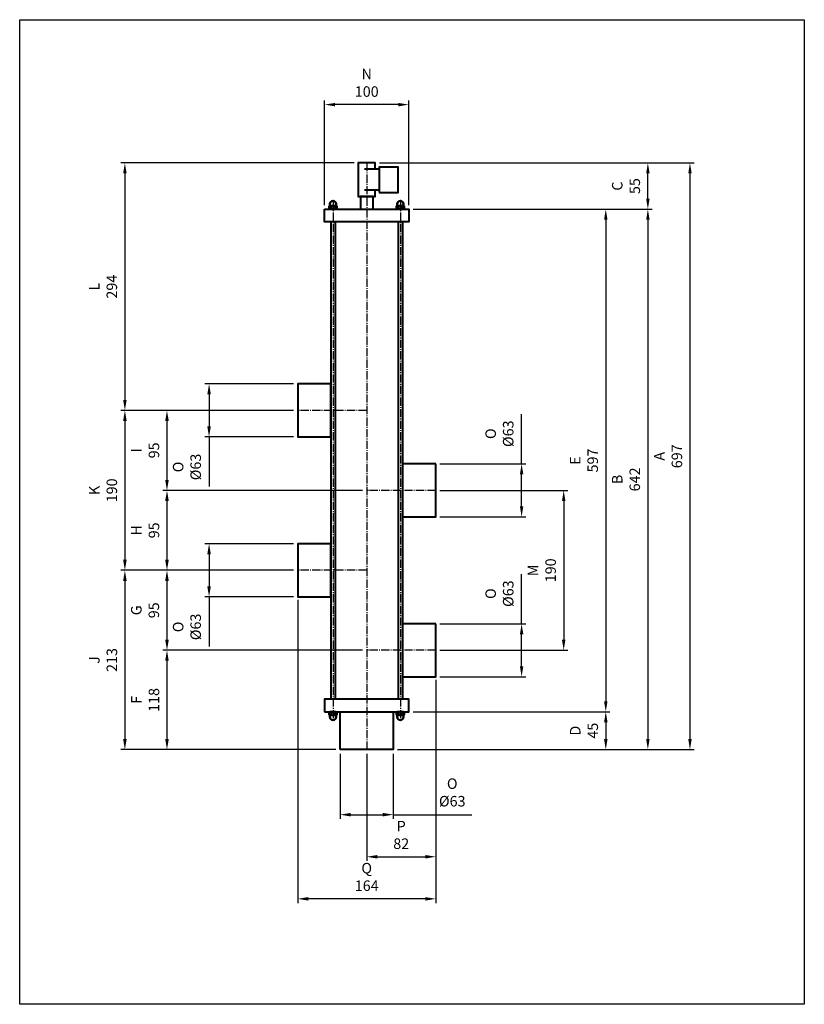
# Model space of a CAD drawing. Units: millimetres. Extents: x 1245 to 2177, y 18 to 1188.
import ezdxf

# ---------------------------------------------------------------- set-up
doc = ezdxf.new("R2010")
doc.units = ezdxf.units.MM
doc.linetypes.add('AM_DIN_G_W050', pattern=[13.75, 9.75, -1.5, 1, -1.5])
for name, color, linetype, lineweight in [('AM_0', 7, 'Continuous', 40), ('AM_0N', 7, 'Continuous', 50), ('AM_5', 5, 'Continuous', 25), ('AM_7', 4, 'AM_DIN_G_W050', 25)]:
    doc.layers.add(name, color=color, linetype=linetype, lineweight=lineweight)
doc.layers.add('AM_VIEWS', color=1, linetype='Continuous', lineweight=25, plot=False)
doc.styles.get("Standard").update_dxf_attribs({"font": 'ARIAL.TTF'})
doc.dimstyles.new('AM_DIN$0', dxfattribs={"dimtxt": 3.5, "dimasz": 2.5, "dimexe": 1, "dimexo": 1, "dimgap": 1.5, "dimtad": 1, "dimdsep": 46, "dimtxsty": 'Standard', "dimcen": 0, "dimclrd": 256, "dimclre": 256, "dimclrt": 2, "dimadec": 0, "dimazin": 2, "dimtp": 0.1, "dimtm": 0.1, "dimtfac": 0.71, "dimtdec": 3, "dimtmove": 0, "dimatfit": 3, "dimfxl": 1, "dimlwd": -1, "dimlwe": -1, "dimarcsym": 0})

# ---------------------------------------------------------------- blocks, each defined once
blk = doc.blocks.new('*D21')
at = {"layer": 'AM_5', "color": 5}
for p, q in [((1570, 723.7), (1364.7, 723.7)), ((1369.7, 711.2), (1369.7, 546.2)), ((1570, 533.7), (1364.7, 533.7))]:
    blk.add_line(p, q, dxfattribs=at)
for points in [[(1367.6, 711.2), (1371.8, 711.2), (1369.7, 723.7)], [(1367.6, 546.2), (1371.8, 546.2), (1369.7, 533.7)]]:
    blk.add_solid(points, dxfattribs=at)
at = {"layer": 'Defpoints', "color": 0}
for p in [(1575, 723.7), (1369.7, 533.7), (1575, 533.7)]:
    blk.add_point(p, dxfattribs=at)
at = {"layer": 'AM_5', "color": 5, "insert": (1345.4, 628.7), "char_height": 12.5, "attachment_point": 5, "rotation": 90}
blk.add_mtext('K\\P190', dxfattribs=at)
blk = doc.blocks.new('*D22')
at = {"layer": 'AM_5', "color": 5}
for p, q in [((1570, 533.7), (1364.7, 533.7)), ((1369.7, 521.2), (1369.7, 333.2)), ((1620.5, 320.7), (1364.7, 320.7))]:
    blk.add_line(p, q, dxfattribs=at)
for points in [[(1367.6, 521.2), (1371.8, 521.2), (1369.7, 533.7)], [(1367.6, 333.2), (1371.8, 333.2), (1369.7, 320.7)]]:
    blk.add_solid(points, dxfattribs=at)
at = {"layer": 'Defpoints', "color": 0}
for p in [(1575, 533.7), (1369.7, 320.7), (1625.5, 320.7)]:
    blk.add_point(p, dxfattribs=at)
at = {"layer": 'AM_5', "color": 5, "insert": (1345.4, 427.2), "char_height": 12.5, "attachment_point": 5, "rotation": 90}
blk.add_mtext('J\\P213', dxfattribs=at)
blk = doc.blocks.new('*D7')
at = {"layer": 'AM_5', "color": 5}
for p, q in [((1570, 533.7), (1414.7, 533.7)), ((1419.7, 521.2), (1419.7, 451.2)), ((1652, 438.7), (1414.7, 438.7))]:
    blk.add_line(p, q, dxfattribs=at)
for points in [[(1417.6, 521.2), (1421.8, 521.2), (1419.7, 533.7)], [(1417.6, 451.2), (1421.8, 451.2), (1419.7, 438.7)]]:
    blk.add_solid(points, dxfattribs=at)
at = {"layer": 'Defpoints', "color": 0}
for p in [(1575, 533.7), (1419.7, 438.7), (1657, 438.7)]:
    blk.add_point(p, dxfattribs=at)
at = {"layer": 'AM_5', "color": 5, "insert": (1395.3, 486.2), "char_height": 12.5, "attachment_point": 5, "rotation": 90}
blk.add_mtext('G\\P95', dxfattribs=at)
blk = doc.blocks.new('*D8')
at = {"layer": 'AM_5', "color": 5}
for p, q in [((1652, 438.7), (1414.7, 438.7)), ((1419.7, 426.2), (1419.7, 333.2)), ((1620.5, 320.7), (1414.7, 320.7))]:
    blk.add_line(p, q, dxfattribs=at)
for points in [[(1417.6, 426.2), (1421.8, 426.2), (1419.7, 438.7)], [(1417.6, 333.2), (1421.8, 333.2), (1419.7, 320.7)]]:
    blk.add_solid(points, dxfattribs=at)
at = {"layer": 'Defpoints', "color": 0}
for p in [(1657, 438.7), (1419.7, 320.7), (1625.5, 320.7)]:
    blk.add_point(p, dxfattribs=at)
at = {"layer": 'AM_5', "color": 5, "insert": (1395.4, 379.7), "char_height": 12.5, "attachment_point": 5, "rotation": 90}
blk.add_mtext('F\\P118', dxfattribs=at)
blk = doc.blocks.new('*D9')
at = {"layer": 'AM_5', "color": 5}
for p, q in [((1607, 967.7), (1607, 1092)), ((1707, 967.7), (1707, 1092)), ((1694.5, 1087), (1619.5, 1087))]:
    blk.add_line(p, q, dxfattribs=at)
for points in [[(1619.5, 1089), (1619.5, 1084.9), (1607, 1087)], [(1694.5, 1089), (1694.5, 1084.9), (1707, 1087)]]:
    blk.add_solid(points, dxfattribs=at)
at = {"layer": 'Defpoints', "color": 0}
for p in [(1607, 1087), (1607, 962.7), (1707, 962.7)]:
    blk.add_point(p, dxfattribs=at)
at = {"layer": 'AM_5', "color": 5, "insert": (1657, 1111.3), "char_height": 12.5, "attachment_point": 5}
blk.add_mtext('N\\P100', dxfattribs=at)
blk = doc.blocks.new('*D10')
at = {"layer": 'AM_5', "color": 5}
for p, q in [((1672, 1017.7), (1996, 1017.7)), ((1991, 975.2), (1991, 1005.2)), ((1712, 962.7), (1996, 962.7))]:
    blk.add_line(p, q, dxfattribs=at)
for points in [[(1989, 1005.2), (1993.1, 1005.2), (1991, 1017.7)], [(1989, 975.2), (1993.1, 975.2), (1991, 962.7)]]:
    blk.add_solid(points, dxfattribs=at)
at = {"layer": 'Defpoints', "color": 0}
for p in [(1667, 1017.7), (1991, 1017.7), (1707, 962.7)]:
    blk.add_point(p, dxfattribs=at)
at = {"layer": 'AM_5', "color": 5, "insert": (1966.7, 990.2), "char_height": 12.5, "attachment_point": 5, "rotation": 90}
blk.add_mtext('C\\P55', dxfattribs=at)
blk = doc.blocks.new('*D11')
at = {"layer": 'AM_5', "color": 5}
for p, q in [((1625.5, 315.7), (1625.5, 238.4)), ((1688.5, 315.7), (1688.5, 238.4)), ((1638, 243.4), (1676, 243.4)), ((1688.5, 243.4), (1781.9, 243.4))]:
    blk.add_line(p, q, dxfattribs=at)
for points in [[(1638, 245.5), (1638, 241.3), (1625.5, 243.4)], [(1676, 245.5), (1676, 241.3), (1688.5, 243.4)]]:
    blk.add_solid(points, dxfattribs=at)
at = {"layer": 'Defpoints', "color": 0}
for p in [(1625.5, 320.7), (1688.5, 320.7), (1688.5, 243.4)]:
    blk.add_point(p, dxfattribs=at)
at = {"layer": 'AM_5', "color": 5, "insert": (1758.6, 268.2), "char_height": 12.5, "attachment_point": 5}
blk.add_mtext('O\\P%%c63', dxfattribs=at)
blk = doc.blocks.new('*D12')
at = {"layer": 'AM_5', "color": 5}
for p, q in [((1739, 403.7), (1739, 188.4)), ((1657, 315.7), (1657, 188.4)), ((1669.5, 193.4), (1726.5, 193.4))]:
    blk.add_line(p, q, dxfattribs=at)
for points in [[(1669.5, 195.5), (1669.5, 191.3), (1657, 193.4)], [(1726.5, 195.5), (1726.5, 191.3), (1739, 193.4)]]:
    blk.add_solid(points, dxfattribs=at)
at = {"layer": 'Defpoints', "color": 0}
for p in [(1739, 408.7), (1657, 320.7), (1739, 193.4)]:
    blk.add_point(p, dxfattribs=at)
at = {"layer": 'AM_5', "color": 5, "insert": (1698, 217.7), "char_height": 12.5, "attachment_point": 5}
blk.add_mtext('P \\P82', dxfattribs=at)
blk = doc.blocks.new('*D2')
at = {"layer": 'AM_5', "color": 5}
for p, q in [((1575, 498.7), (1575, 138.4)), ((1739, 402.7), (1739, 138.4)), ((1726.5, 143.4), (1587.5, 143.4))]:
    blk.add_line(p, q, dxfattribs=at)
for points in [[(1587.5, 145.5), (1587.5, 141.3), (1575, 143.4)], [(1726.5, 145.5), (1726.5, 141.3), (1739, 143.4)]]:
    blk.add_solid(points, dxfattribs=at)
at = {"layer": 'Defpoints', "color": 0}
for p in [(1575, 503.7), (1739, 407.7), (1575, 143.4)]:
    blk.add_point(p, dxfattribs=at)
at = {"layer": 'AM_5', "color": 5, "insert": (1657, 167.8), "char_height": 12.5, "attachment_point": 5}
blk.add_mtext('Q\\P164', dxfattribs=at)
blk = doc.blocks.new('*D13')
at = {"layer": 'AM_5', "color": 5}
for p, q in [((1712, 962.7), (1946, 962.7)), ((1941, 950.2), (1941, 378.2)), ((1712, 365.7), (1946, 365.7))]:
    blk.add_line(p, q, dxfattribs=at)
for points in [[(1939, 950.2), (1943.1, 950.2), (1941, 962.7)], [(1939, 378.2), (1943.1, 378.2), (1941, 365.7)]]:
    blk.add_solid(points, dxfattribs=at)
at = {"layer": 'Defpoints', "color": 0}
for p in [(1707, 962.7), (1707, 365.7), (1941, 365.7)]:
    blk.add_point(p, dxfattribs=at)
at = {"layer": 'AM_5', "color": 5, "insert": (1916.7, 664.2), "char_height": 12.5, "attachment_point": 5, "rotation": 90}
blk.add_mtext('E\\P597', dxfattribs=at)
blk = doc.blocks.new('*D14')
at = {"layer": 'AM_5', "color": 5}
for p, q in [((1712, 365.7), (1946, 365.7)), ((1941, 353.2), (1941, 333.2)), ((1693.5, 320.7), (1946, 320.7))]:
    blk.add_line(p, q, dxfattribs=at)
for points in [[(1939, 353.2), (1943.1, 353.2), (1941, 365.7)], [(1939, 333.2), (1943.1, 333.2), (1941, 320.7)]]:
    blk.add_solid(points, dxfattribs=at)
at = {"layer": 'Defpoints', "color": 0}
for p in [(1707, 365.7), (1688.5, 320.7), (1941, 320.7)]:
    blk.add_point(p, dxfattribs=at)
at = {"layer": 'AM_5', "color": 5, "insert": (1916.8, 343.2), "char_height": 12.5, "attachment_point": 5, "rotation": 90}
blk.add_mtext('D\\P45', dxfattribs=at)
blk = doc.blocks.new('*D15')
at = {"layer": 'AM_5', "color": 5}
for p, q in [((1712, 962.7), (1996, 962.7)), ((1991, 950.2), (1991, 333.2)), ((1693.5, 320.7), (1996, 320.7))]:
    blk.add_line(p, q, dxfattribs=at)
for points in [[(1989, 950.2), (1993.1, 950.2), (1991, 962.7)], [(1989, 333.2), (1993.1, 333.2), (1991, 320.7)]]:
    blk.add_solid(points, dxfattribs=at)
at = {"layer": 'Defpoints', "color": 0}
for p in [(1707, 962.7), (1688.5, 320.7), (1991, 320.7)]:
    blk.add_point(p, dxfattribs=at)
at = {"layer": 'AM_5', "color": 5, "insert": (1966.7, 641.7), "char_height": 12.5, "attachment_point": 5, "rotation": 90}
blk.add_mtext('B\\P642', dxfattribs=at)
blk = doc.blocks.new('*D16')
at = {"layer": 'AM_5', "color": 5}
for p, q in [((1672, 1017.7), (2046, 1017.7)), ((2041, 1005.2), (2041, 333.2)), ((1693.5, 320.7), (2046, 320.7))]:
    blk.add_line(p, q, dxfattribs=at)
for points in [[(2039, 1005.2), (2043.1, 1005.2), (2041, 1017.7)], [(2039, 333.2), (2043.1, 333.2), (2041, 320.7)]]:
    blk.add_solid(points, dxfattribs=at)
at = {"layer": 'Defpoints', "color": 0}
for p in [(1667, 1017.7), (1688.5, 320.7), (2041, 320.7)]:
    blk.add_point(p, dxfattribs=at)
at = {"layer": 'AM_5', "color": 5, "insert": (2016.7, 669.2), "char_height": 12.5, "attachment_point": 5, "rotation": 90}
blk.add_mtext('A\\P697', dxfattribs=at)
blk = doc.blocks.new('*D3')
at = {"layer": 'AM_5', "color": 5}
for p, q in [((1841, 660.2), (1841, 719.2)), ((1744, 660.2), (1846, 660.2)), ((1841, 609.7), (1841, 647.7)), ((1744, 597.2), (1846, 597.2))]:
    blk.add_line(p, q, dxfattribs=at)
for points in [[(1839, 647.7), (1843.1, 647.7), (1841, 660.2)], [(1839, 609.7), (1843.1, 609.7), (1841, 597.2)]]:
    blk.add_solid(points, dxfattribs=at)
at = {"layer": 'Defpoints', "color": 0}
for p in [(1739, 660.2), (1739, 597.2), (1841, 597.2)]:
    blk.add_point(p, dxfattribs=at)
at = {"layer": 'AM_5', "color": 5, "insert": (1816.3, 696), "char_height": 12.5, "attachment_point": 5, "rotation": 90}
blk.add_mtext('O\\P%%c63', dxfattribs=at)
blk = doc.blocks.new('*D17')
at = {"layer": 'AM_5', "color": 5}
for p, q in [((1652, 628.7), (1414.7, 628.7)), ((1419.7, 616.2), (1419.7, 546.2)), ((1570, 533.7), (1414.7, 533.7))]:
    blk.add_line(p, q, dxfattribs=at)
for points in [[(1417.6, 616.2), (1421.8, 616.2), (1419.7, 628.7)], [(1417.6, 546.2), (1421.8, 546.2), (1419.7, 533.7)]]:
    blk.add_solid(points, dxfattribs=at)
at = {"layer": 'Defpoints', "color": 0}
for p in [(1657, 628.7), (1419.7, 533.7), (1575, 533.7)]:
    blk.add_point(p, dxfattribs=at)
at = {"layer": 'AM_5', "color": 5, "insert": (1395.4, 581.2), "char_height": 12.5, "attachment_point": 5, "rotation": 90}
blk.add_mtext('H\\P95', dxfattribs=at)
blk = doc.blocks.new('*D18')
at = {"layer": 'AM_5', "color": 5}
for p, q in [((1570, 723.7), (1414.7, 723.7)), ((1419.7, 711.2), (1419.7, 641.2)), ((1652, 628.7), (1414.7, 628.7))]:
    blk.add_line(p, q, dxfattribs=at)
for points in [[(1417.6, 711.2), (1421.8, 711.2), (1419.7, 723.7)], [(1417.6, 641.2), (1421.8, 641.2), (1419.7, 628.7)]]:
    blk.add_solid(points, dxfattribs=at)
at = {"layer": 'Defpoints', "color": 0}
for p in [(1575, 723.7), (1419.7, 628.7), (1657, 628.7)]:
    blk.add_point(p, dxfattribs=at)
at = {"layer": 'AM_5', "color": 5, "insert": (1395.4, 676.2), "char_height": 12.5, "attachment_point": 5, "rotation": 90}
blk.add_mtext('I\\P95', dxfattribs=at)
blk = doc.blocks.new('*D19')
at = {"layer": 'AM_5', "color": 5}
for p, q in [((1744, 628.7), (1896, 628.7)), ((1891, 616.2), (1891, 451.2)), ((1744, 438.7), (1896, 438.7))]:
    blk.add_line(p, q, dxfattribs=at)
for points in [[(1889, 616.2), (1893.1, 616.2), (1891, 628.7)], [(1889, 451.2), (1893.1, 451.2), (1891, 438.7)]]:
    blk.add_solid(points, dxfattribs=at)
at = {"layer": 'Defpoints', "color": 0}
for p in [(1739, 628.7), (1739, 438.7), (1891, 438.7)]:
    blk.add_point(p, dxfattribs=at)
at = {"layer": 'AM_5', "color": 5, "insert": (1866.7, 533.7), "char_height": 12.5, "attachment_point": 5, "rotation": 90}
blk.add_mtext('M\\P190', dxfattribs=at)
blk = doc.blocks.new('*D20')
at = {"layer": 'AM_5', "color": 5}
for p, q in [((1642, 1017.7), (1364.7, 1017.7)), ((1369.7, 1005.2), (1369.7, 736.2)), ((1570, 723.7), (1364.7, 723.7))]:
    blk.add_line(p, q, dxfattribs=at)
for points in [[(1367.6, 1005.2), (1371.8, 1005.2), (1369.7, 1017.7)], [(1367.6, 736.2), (1371.8, 736.2), (1369.7, 723.7)]]:
    blk.add_solid(points, dxfattribs=at)
at = {"layer": 'Defpoints', "color": 0}
for p in [(1647, 1017.7), (1369.7, 723.7), (1575, 723.7)]:
    blk.add_point(p, dxfattribs=at)
at = {"layer": 'AM_5', "color": 5, "insert": (1345.4, 870.7), "char_height": 12.5, "attachment_point": 5, "rotation": 90}
blk.add_mtext('L\\P294', dxfattribs=at)
blk = doc.blocks.new('*D4')
at = {"layer": 'AM_5', "color": 5}
for p, q in [((1841, 470.2), (1841, 529.2)), ((1744, 470.2), (1846, 470.2)), ((1841, 419.7), (1841, 457.7)), ((1744, 407.2), (1846, 407.2))]:
    blk.add_line(p, q, dxfattribs=at)
for points in [[(1839, 457.7), (1843.1, 457.7), (1841, 470.2)], [(1839, 419.7), (1843.1, 419.7), (1841, 407.2)]]:
    blk.add_solid(points, dxfattribs=at)
at = {"layer": 'Defpoints', "color": 0}
for p in [(1739, 470.2), (1739, 407.2), (1841, 407.2)]:
    blk.add_point(p, dxfattribs=at)
at = {"layer": 'AM_5', "color": 5, "insert": (1816.3, 506), "char_height": 12.5, "attachment_point": 5, "rotation": 90}
blk.add_mtext('O\\P%%c63', dxfattribs=at)
blk = doc.blocks.new('*D5')
at = {"layer": 'AM_5', "color": 5}
for p, q in [((1570, 755.2), (1464.7, 755.2)), ((1469.7, 742.7), (1469.7, 704.7)), ((1570, 692.2), (1464.7, 692.2)), ((1469.7, 692.2), (1469.7, 633.2))]:
    blk.add_line(p, q, dxfattribs=at)
for points in [[(1467.6, 742.7), (1471.8, 742.7), (1469.7, 755.2)], [(1467.6, 704.7), (1471.8, 704.7), (1469.7, 692.2)]]:
    blk.add_solid(points, dxfattribs=at)
at = {"layer": 'Defpoints', "color": 0}
for p in [(1575, 755.2), (1469.7, 692.2), (1575, 692.2)]:
    blk.add_point(p, dxfattribs=at)
at = {"layer": 'AM_5', "color": 5, "insert": (1445, 656.5), "char_height": 12.5, "attachment_point": 5, "rotation": 90}
blk.add_mtext('O\\P%%c63', dxfattribs=at)
blk = doc.blocks.new('*D6')
at = {"layer": 'AM_5', "color": 5}
for p, q in [((1570, 565.2), (1464.7, 565.2)), ((1469.7, 552.7), (1469.7, 514.7)), ((1570, 502.2), (1464.7, 502.2)), ((1469.7, 502.2), (1469.7, 443.2))]:
    blk.add_line(p, q, dxfattribs=at)
for points in [[(1467.6, 552.7), (1471.8, 552.7), (1469.7, 565.2)], [(1467.6, 514.7), (1471.8, 514.7), (1469.7, 502.2)]]:
    blk.add_solid(points, dxfattribs=at)
at = {"layer": 'Defpoints', "color": 0}
for p in [(1575, 565.2), (1469.7, 502.2), (1575, 502.2)]:
    blk.add_point(p, dxfattribs=at)
at = {"layer": 'AM_5', "color": 5, "insert": (1445, 466.5), "char_height": 12.5, "attachment_point": 5, "rotation": 90}
blk.add_mtext('O\\P%%c63', dxfattribs=at)

msp = doc.modelspace()

# ---------------------------------------------------------------- linework, layer by layer
at = {"layer": 'AM_0'}
for p, q in [((1671.969, 1010.232), (1654.469, 1010.232)), ((1671.969, 985.232), (1654.469, 985.232)), ((1614.469, 947.732), (1614.469, 380.732)), ((1619.469, 947.732), (1619.469, 380.732)), ((1694.469, 947.732), (1694.469, 380.732)), ((1699.469, 947.732), (1699.469, 380.732))]:
    msp.add_line(p, q, dxfattribs=at)
msp.add_lwpolyline([(1666.969, 1010.232), (1666.969, 1017.732), (1646.969, 1017.732), (1646.969, 977.732), (1666.969, 977.732), (1666.969, 985.232)], dxfattribs=at)
for points in [[(1671.969, 982.732), (1694.469, 982.732), (1694.469, 1012.732), (1671.969, 1012.732)], [(1649.469, 962.732), (1664.469, 962.732), (1664.469, 977.732), (1649.469, 977.732)], [(1606.969, 962.732), (1706.969, 962.732), (1706.969, 947.732), (1606.969, 947.732)], [(1614.469, 755.232), (1574.969, 755.232), (1574.969, 692.232), (1614.469, 692.232)], [(1738.969, 660.232), (1699.469, 660.232), (1699.469, 597.232), (1738.969, 597.232)], [(1614.469, 565.232), (1574.969, 565.232), (1574.969, 502.232), (1614.469, 502.232)], [(1738.969, 470.232), (1699.469, 470.232), (1699.469, 407.232), (1738.969, 407.232)], [(1606.969, 365.732), (1706.969, 365.732), (1706.969, 380.732), (1606.969, 380.732)], [(1625.469, 320.732), (1625.469, 365.732), (1688.469, 365.732), (1688.469, 320.732)]]:
    msp.add_lwpolyline(points, close=True, dxfattribs=at)
at = {"layer": 'AM_0N'}
for p, q in [((1612.349, 966.374), (1612.969, 966.732)), ((1612.349, 963.408), (1612.349, 966.374)), ((1612.349, 963.408), (1613.519, 962.732)), ((1612.969, 966.732), (1613.219, 966.732)), ((1613.219, 968.982), (1613.219, 966.732)), ((1613.219, 966.732), (1620.719, 966.732)), ((1613.519, 962.732), (1620.419, 962.732)), ((1614.659, 963.408), (1614.659, 966.374)), ((1619.279, 963.408), (1619.279, 966.374)), ((1621.589, 963.408), (1620.419, 962.732)), ((1620.719, 968.982), (1620.719, 966.732)), ((1620.719, 966.732), (1620.969, 966.732)), ((1621.589, 966.374), (1620.969, 966.732)), ((1621.589, 963.408), (1621.589, 966.374)), ((1692.349, 966.374), (1692.969, 966.732)), ((1692.349, 963.408), (1692.349, 966.374)), ((1692.349, 963.408), (1693.519, 962.732)), ((1693.219, 966.732), (1692.969, 966.732)), ((1693.219, 968.982), (1693.219, 966.732)), ((1700.719, 966.732), (1693.219, 966.732)), ((1700.419, 962.732), (1693.519, 962.732)), ((1694.659, 963.408), (1694.659, 966.374)), ((1699.279, 963.408), (1699.279, 966.374)), ((1701.589, 963.408), (1700.419, 962.732)), ((1700.719, 968.982), (1700.719, 966.732)), ((1700.969, 966.732), (1700.719, 966.732)), ((1701.589, 966.374), (1700.969, 966.732)), ((1701.589, 963.408), (1701.589, 966.374)), ((1612.349, 365.057), (1613.519, 365.732)), ((1612.349, 365.057), (1612.349, 362.09)), ((1613.519, 365.732), (1620.419, 365.732)), ((1614.659, 365.057), (1614.659, 362.09)), ((1619.279, 365.057), (1619.279, 362.09)), ((1621.589, 365.057), (1620.419, 365.732)), ((1621.589, 365.057), (1621.589, 362.09)), ((1692.349, 365.057), (1693.519, 365.732)), ((1692.349, 365.057), (1692.349, 362.09)), ((1700.419, 365.732), (1693.519, 365.732)), ((1694.659, 365.057), (1694.659, 362.09)), ((1699.279, 365.057), (1699.279, 362.09)), ((1701.589, 365.057), (1700.419, 365.732)), ((1701.589, 365.057), (1701.589, 362.09)), ((1612.349, 362.09), (1612.969, 361.732)), ((1612.969, 361.732), (1613.219, 361.732)), ((1613.219, 361.732), (1620.719, 361.732)), ((1613.219, 359.482), (1613.219, 361.732)), ((1620.719, 361.732), (1620.969, 361.732)), ((1620.719, 359.482), (1620.719, 361.732)), ((1621.589, 362.09), (1620.969, 361.732)), ((1692.349, 362.09), (1692.969, 361.732)), ((1693.219, 361.732), (1692.969, 361.732)), ((1700.719, 361.732), (1693.219, 361.732)), ((1693.219, 359.482), (1693.219, 361.732)), ((1700.719, 359.482), (1700.719, 361.732)), ((1700.969, 361.732), (1700.719, 361.732)), ((1701.589, 362.09), (1700.969, 361.732))]:
    msp.add_line(p, q, dxfattribs=at)
for centre, radius, start, end in [((1616.969, 968.982), 3.75, 0, 180), ((1696.969, 968.982), 3.75, 0, 180), ((1613.504, 964.69), 2.042, 55.561531, 115.561531), ((1613.504, 965.092), 2.042, 244.438469, 304.438469), ((1616.969, 959.1), 7.633, 72.383031, 107.616969), ((1616.969, 970.682), 7.633, 252.383031, 287.616969), ((1620.434, 964.69), 2.042, 64.438469, 124.438469), ((1620.434, 965.092), 2.042, 235.561531, 295.561531), ((1693.504, 964.69), 2.042, 55.561531, 115.561531), ((1693.504, 965.092), 2.042, 244.438469, 304.438469), ((1696.969, 959.1), 7.633, 72.383031, 107.616969), ((1696.969, 970.682), 7.633, 252.383031, 287.616969), ((1700.434, 964.69), 2.042, 64.438469, 124.438469), ((1700.434, 965.092), 2.042, 235.561531, 295.561531), ((1613.504, 363.372), 2.042, 55.561531, 115.561531), ((1616.969, 357.782), 7.633, 72.383031, 107.616969), ((1620.434, 363.372), 2.042, 64.438469, 124.438469), ((1693.504, 363.372), 2.042, 55.561531, 115.561531), ((1696.969, 357.782), 7.633, 72.383031, 107.616969), ((1700.434, 363.372), 2.042, 64.438469, 124.438469), ((1613.504, 363.775), 2.042, 244.438469, 304.438469), ((1616.969, 359.482), 3.75, 180, 0), ((1616.969, 369.365), 7.633, 252.383031, 287.616969), ((1620.434, 363.775), 2.042, 235.561531, 295.561531), ((1693.504, 363.775), 2.042, 244.438469, 304.438469), ((1696.969, 359.482), 3.75, 180, 0), ((1696.969, 369.365), 7.633, 252.383031, 287.616969), ((1700.434, 363.775), 2.042, 235.561531, 295.561531)]:
    msp.add_arc(centre, radius, start, end, dxfattribs=at)
at = {"layer": 'AM_7'}
for p, q in [((1656.969, 1017.732), (1656.969, 320.732)), ((1616.969, 972.732), (1616.969, 355.732)), ((1696.969, 972.732), (1696.969, 355.732)), ((1656.969, 723.732), (1574.969, 723.732)), ((1738.969, 628.732), (1656.969, 628.732)), ((1656.969, 533.732), (1574.969, 533.732)), ((1738.969, 438.732), (1656.969, 438.732))]:
    msp.add_line(p, q, dxfattribs=at)
at = {"layer": 'AM_VIEWS'}
msp.add_lwpolyline([(1244.72, 1187.883), (2176.883, 1187.883), (2176.883, 18.11), (1244.72, 18.11)], close=True, dxfattribs=at)

# ---------------------------------------------------------------- dimensions: what is measured, and where the dimension line sits
at = {"layer": 'AM_5'}
for base, p1, p2, text, picture, middle in [((1606.969, 1086.957), (1706.969, 962.732), (1606.969, 962.732), 'N\\P<>', '*D9', (1656.969, 1111.256)), ((1574.969, 143.408), (1738.969, 407.732), (1574.969, 503.732), 'Q\\P<>', '*D2', (1656.969, 167.818)), ((1738.969, 193.408), (1656.969, 320.732), (1738.969, 408.732), 'P \\P<>', '*D12', (1697.969, 217.707))]:
    dim = msp.add_linear_dim(base=base, p1=p1, p2=p2, text=text, dimstyle='AM_DIN$0', override={"dimscale": 5, "dimtxt": 2.5, "dimclrd": 5, "dimclre": 5, "dimclrt": 5, "dimtdec": 2}, dxfattribs=at)
    dim.commit()
    dim.dimension.update_dxf_attribs({"geometry": picture, "text_midpoint": middle})
for base, p1, p2, text, picture, middle in [((1369.711, 723.732), (1646.969, 1017.732), (1574.969, 723.732), 'L\\P<>', '*D20', (1345.412, 870.732)), ((1991.043, 1017.732), (1706.969, 962.732), (1666.969, 1017.732), 'C\\P<>', '*D10', (1966.663, 990.232)), ((2041.043, 320.732), (1666.969, 1017.732), (1688.469, 320.732), 'A\\P<>', '*D16', (2016.744, 669.232)), ((1991.043, 320.732), (1706.969, 962.732), (1688.469, 320.732), 'B\\P<>', '*D15', (1966.744, 641.732)), ((1941.043, 365.732), (1706.969, 962.732), (1706.969, 365.732), 'E\\P<>', '*D13', (1916.744, 664.232)), ((1369.711, 533.732), (1574.969, 723.732), (1574.969, 533.732), 'K\\P<>', '*D21', (1345.412, 628.732)), ((1419.711, 628.732), (1574.969, 723.732), (1656.969, 628.732), 'I\\P<>', '*D18', (1395.412, 676.232)), ((1419.711, 533.732), (1656.969, 628.732), (1574.969, 533.732), 'H\\P<>', '*D17', (1395.412, 581.232)), ((1891.043, 438.732), (1738.969, 628.732), (1738.969, 438.732), 'M\\P<>', '*D19', (1866.744, 533.732)), ((1369.711, 320.732), (1574.969, 533.732), (1625.469, 320.732), 'J\\P<>', '*D22', (1345.408, 427.232)), ((1419.711, 438.732), (1574.969, 533.732), (1656.969, 438.732), 'G\\P<>', '*D7', (1395.305, 486.232)), ((1419.711, 320.732), (1656.969, 438.732), (1625.469, 320.732), 'F\\P<>', '*D8', (1395.412, 379.732)), ((1941.043, 320.732), (1706.969, 365.732), (1688.469, 320.732), 'D\\P<>', '*D14', (1916.769, 343.232))]:
    dim = msp.add_linear_dim(base=base, p1=p1, p2=p2, angle=90, text=text, dimstyle='AM_DIN$0', override={"dimscale": 5, "dimtxt": 2.5, "dimclrd": 5, "dimclre": 5, "dimclrt": 5, "dimtdec": 2}, dxfattribs=at)
    dim.commit()
    dim.dimension.update_dxf_attribs({"geometry": picture, "text_midpoint": middle})
for base, p1, p2, picture, middle in [((1469.711, 692.232), (1574.969, 755.232), (1574.969, 692.232), '*D5', (1469.711, 656.479)), ((1841.043, 597.232), (1738.969, 660.232), (1738.969, 597.232), '*D3', (1841.043, 695.985)), ((1469.711, 502.232), (1574.969, 565.232), (1574.969, 502.232), '*D6', (1469.711, 466.479)), ((1841.043, 407.232), (1738.969, 470.232), (1738.969, 407.232), '*D4', (1841.043, 505.985))]:
    dim = msp.add_linear_dim(base=base, p1=p1, p2=p2, angle=90, text='O\\P%%c<>', dimstyle='AM_DIN$0', override={"dimscale": 5, "dimtxt": 2.5, "dimclrd": 5, "dimclre": 5, "dimclrt": 5, "dimtdec": 2}, dxfattribs=at)
    dim.commit()
    dim.dimension.update_dxf_attribs({"geometry": picture, "text_midpoint": middle, "dimtype": 160})
dim = msp.add_linear_dim(base=(1688.469, 243.408), p1=(1625.469, 320.732), p2=(1688.469, 320.732), text='O\\P%%c<>', dimstyle='AM_DIN$0', override={"dimscale": 5, "dimtxt": 2.5, "dimclrd": 5, "dimclre": 5, "dimclrt": 5, "dimtdec": 2}, dxfattribs=at)
dim.commit()
dim.dimension.update_dxf_attribs({"geometry": '*D11', "text_midpoint": (1758.626, 243.408), "dimtype": 160})

doc.saveas('drawing.dxf')
